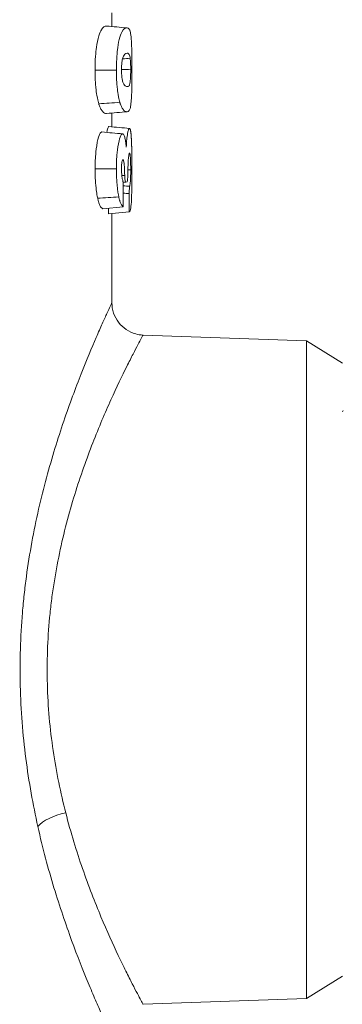
# Model space of a CAD drawing. Units: inches. Extents: x 15 to 210, y 1 to 308.
# Drawn here: x 100 to 100, y 36 to 38 of the extents above; entities that cross this region are included whole.
import ezdxf

# ---------------------------------------------------------------- set-up
doc = ezdxf.new("R2010")
doc.units = ezdxf.units.IN
doc.header["$MEASUREMENT"] = 0

# ---------------------------------------------------------------- blocks, each defined once
blk = doc.blocks.new('8_INCH_CR2_TD_RIGHT')
at = {"color": 0, "linetype": 'Continuous', "lineweight": 0, "extrusion": (2.22045e-16, 1, -2.22045e-16)}
for p, q in [((1.425, 8.632), (1.425, 8.6051)), ((1.425, 8.4363), (1.425, 8.4095)), ((1.4544, 8.3019), (1.4521, 8.3017)), ((1.447, 8.2536), (1.447, 8.2932)), ((1.4588, 8.2792), (1.4588, 8.2433)), ((1.447, 8.2536), (1.4071, 8.2496)), ((1.4183, 8.2507), (1.4183, 8.2395)), ((1.4588, 8.2433), (1.4183, 8.2395)), ((1.425, 8.2401), (1.425, 8.0661)), ((1.8051, 7.992), (1.4858, 8.0031)), ((1.8051, 7.992), (1.8051, 6.708)), ((1.875, 7.9483), (1.8051, 7.992)), ((1.875, 7.8535), (1.8764, 7.8558)), ((1.875, 6.7517), (1.8051, 6.708)), ((1.8051, 6.708), (1.4858, 6.6969))]:
    blk.add_line(p, q, dxfattribs=at)
at = {"color": 0, "linetype": 'Continuous', "lineweight": 0}
for centre, major_axis, ratio, start_param, end_param in [((3.2433, -6.4439), (-16.8405, 1.0867), 0.877536, -1.407709, -1.407374), ((3.4384, 8.4755), (25.8996, 2.2659), 0, -1.647775, -1.647566), ((2.2764, 20.8188), (0, -12.5664), 0.996195, -0.066296, -0.065351)]:
    blk.add_ellipse(centre, major_axis=major_axis, ratio=ratio, start_param=start_param, end_param=end_param, dxfattribs=at)
at = {"color": 0, "linetype": 'Continuous', "lineweight": 0, "extrusion": (-4.93038e-32, -2.22045e-16, -1)}
blk.add_ellipse((1.337, 7.0438), major_axis=(0.0614, 0.0143), ratio=0.421937, start_param=-2.636229, end_param=-1.508284, dxfattribs=at)
at = {"color": 0, "linetype": 'Continuous', "lineweight": 0}
for points, knots in [([(1.4143, 8.6061), (1.4113, 8.6062), (1.4075, 8.6055), (1.4016, 8.5936), (1.3998, 8.5889), (1.396, 8.5739), (1.3948, 8.5657), (1.3937, 8.5556), (1.393, 8.5492), (1.3924, 8.5367), (1.3923, 8.533), (1.3921, 8.5263), (1.3921, 8.5234), (1.3921, 8.5199)], [-0.2833574, -0.2833574, -0.2833574, -0.2833574, -0.1740176, -0.1740176, -0.1332145, -0.1332145, -0.0863945, -0.0863945, -0.0446964, -0.0446964, -0.0261046, -0.0261046, -0.000001, -0.000001, -0.000001, -0.000001]), ([(1.4546, 8.6025), (1.4518, 8.6027), (1.4481, 8.6016), (1.4429, 8.5912), (1.4411, 8.5868), (1.4376, 8.5728), (1.4365, 8.5653), (1.4354, 8.5557), (1.4347, 8.5493), (1.4341, 8.5362), (1.4339, 8.5324), (1.4338, 8.5263), (1.4338, 8.5234), (1.4338, 8.52)], [-0.2164605, -0.2164605, -0.2164605, -0.2164605, -0.1379769, -0.1379769, -0.1053789, -0.1053789, -0.0694106, -0.0694106, -0.0402864, -0.0402864, -0.0261231, -0.0261231, -0.000001, -0.000001, -0.000001, -0.000001]), ([(1.4641, 8.5212), (1.4641, 8.5258), (1.4641, 8.5328), (1.464, 8.5454), (1.4639, 8.5536), (1.4635, 8.5693), (1.4632, 8.5754), (1.4623, 8.5868), (1.4616, 8.5912), (1.4595, 8.6008), (1.4572, 8.6022), (1.4546, 8.6025)], [-0.4801189, -0.4801189, -0.4801189, -0.4801189, -0.3352046, -0.3352046, -0.2791079, -0.2791079, -0.2310745, -0.2310745, -0.1686029, -0.1686029, -0.000001, -0.000001, -0.000001, -0.000001]), ([(1.4437, 8.521), (1.4437, 8.5231), (1.4437, 8.5258), (1.4441, 8.5317), (1.4444, 8.5339), (1.445, 8.5384), (1.4456, 8.5417), (1.4468, 8.5455), (1.4472, 8.5465), (1.449, 8.5503), (1.4506, 8.553), (1.4546, 8.5535)], [-0.7766429, -0.7766429, -0.7766429, -0.7766429, -0.6427805, -0.6427805, -0.5231069, -0.5231069, -0.3341142, -0.3341142, -0.2512541, -0.2512541, -0.000001, -0.000001, -0.000001, -0.000001]), ([(1.4546, 8.5535), (1.4553, 8.5535), (1.4573, 8.5536), (1.4599, 8.5485), (1.4602, 8.5464), (1.4607, 8.5432)], [-0.1226207, -0.1226207, -0.1226207, -0.1226207, -0.0525678, -0.0525678, -0.000001, -0.000001, -0.000001, -0.000001]), ([(1.4607, 8.5432), (1.4609, 8.5415), (1.461, 8.5403), (1.4613, 8.5369), (1.4614, 8.535), (1.4615, 8.5311), (1.4616, 8.5292), (1.4617, 8.525), (1.4617, 8.5233), (1.4617, 8.521)], [-0.06717275, -0.06717275, -0.06717275, -0.06717275, -0.0493336, -0.0493336, -0.03160175, -0.03160175, -0.01689028, -0.01689028, -0.000001, -0.000001, -0.000001, -0.000001]), ([(1.4338, 8.52), (1.4268, 8.52), (1.4199, 8.52), (1.406, 8.5199), (1.399, 8.5199), (1.3921, 8.5199)], [-0.1062964, -0.1062964, -0.1062964, -0.1062964, -0.0531487, -0.0531487, -0.000001, -0.000001, -0.000001, -0.000001]), ([(1.3921, 8.5199), (1.3921, 8.5143), (1.3922, 8.5078), (1.3928, 8.4957), (1.3933, 8.4888), (1.3946, 8.4775), (1.3954, 8.472), (1.3977, 8.4607), (1.3985, 8.4576), (1.3994, 8.4543)], [-0.398698, -0.398698, -0.398698, -0.398698, -0.2084976, -0.2084976, -0.0955996, -0.0955996, -0.0439624, -0.0439624, -0.000001, -0.000001, -0.000001, -0.000001]), ([(1.4338, 8.52), (1.4338, 8.5144), (1.4339, 8.5081), (1.4345, 8.4964), (1.4349, 8.4898), (1.4361, 8.4793), (1.4368, 8.4741), (1.4389, 8.4634), (1.4397, 8.4605), (1.4405, 8.4573)], [-0.4091671, -0.4091671, -0.4091671, -0.4091671, -0.210833, -0.210833, -0.0924207, -0.0924207, -0.0422174, -0.0422174, -0.000001, -0.000001, -0.000001, -0.000001]), ([(1.4549, 8.4879), (1.4533, 8.4882), (1.4512, 8.4886), (1.4488, 8.4919), (1.4485, 8.4924), (1.4475, 8.4941), (1.4467, 8.4959), (1.4452, 8.5011), (1.4448, 8.5041), (1.4443, 8.5074), (1.4441, 8.51), (1.4437, 8.5157), (1.4437, 8.5181), (1.4437, 8.521)], [-0.0819289, -0.0819289, -0.0819289, -0.0819289, -0.05789877, -0.05789877, -0.05470366, -0.05470366, -0.04810571, -0.04810571, -0.040436, -0.040436, -0.02266299, -0.02266299, -0.000001, -0.000001, -0.000001, -0.000001]), ([(1.4548, 8.4389), (1.4563, 8.4391), (1.4578, 8.4399), (1.4608, 8.4442), (1.4616, 8.4496), (1.4624, 8.4559), (1.4628, 8.4604), (1.4633, 8.4682), (1.4636, 8.4743), (1.4639, 8.4907), (1.464, 8.497), (1.4641, 8.5104), (1.4641, 8.5162), (1.4641, 8.5212)], [-0.1580495, -0.1580495, -0.1580495, -0.1580495, -0.1472753, -0.1472753, -0.1277561, -0.1277561, -0.0913732, -0.0913732, -0.0612494, -0.0612494, -0.038297, -0.038297, -0.000001, -0.000001, -0.000001, -0.000001]), ([(1.4617, 8.521), (1.4617, 8.5186), (1.4617, 8.516), (1.4615, 8.5091), (1.4614, 8.5068), (1.4611, 8.5011), (1.4607, 8.4983), (1.4604, 8.496), (1.46, 8.4932), (1.4586, 8.4896), (1.4577, 8.488), (1.4549, 8.4879)], [-2.030061, -2.030061, -2.030061, -2.030061, -1.732574, -1.732574, -1.4155, -1.4155, -0.447548, -0.447548, -0.184716, -0.184716, -0.000001, -0.000001, -0.000001, -0.000001]), ([(1.4405, 8.4573), (1.4337, 8.4568), (1.4268, 8.4563), (1.4131, 8.4553), (1.4063, 8.4548), (1.3994, 8.4543)], [-0.1047404, -0.1047404, -0.1047404, -0.1047404, -0.0523707, -0.0523707, -0.000001, -0.000001, -0.000001, -0.000001]), ([(1.4405, 8.4573), (1.4407, 8.4567), (1.4409, 8.456), (1.4413, 8.4548), (1.4415, 8.4542), (1.4422, 8.4523), (1.4426, 8.4512), (1.4433, 8.4496), (1.4436, 8.449), (1.4447, 8.4467), (1.4458, 8.4447), (1.45, 8.4396), (1.4528, 8.4389), (1.4548, 8.4389)], [-0.2760387, -0.2760387, -0.2760387, -0.2760387, -0.2608258, -0.2608258, -0.2458162, -0.2458162, -0.2151784, -0.2151784, -0.1951158, -0.1951158, -0.1338358, -0.1338358, -0.000001, -0.000001, -0.000001, -0.000001]), ([(1.3994, 8.4543), (1.3997, 8.4536), (1.3998, 8.453), (1.4002, 8.4518), (1.4005, 8.4512), (1.4011, 8.4493), (1.4016, 8.4482), (1.4023, 8.4465), (1.4026, 8.4458), (1.4038, 8.4436), (1.4049, 8.4416), (1.4094, 8.436), (1.4123, 8.4353), (1.4145, 8.4354)], [-0.2952692, -0.2952692, -0.2952692, -0.2952692, -0.2782478, -0.2782478, -0.2609123, -0.2609123, -0.2251189, -0.2251189, -0.2025018, -0.2025018, -0.1386351, -0.1386351, -0.000001, -0.000001, -0.000001, -0.000001]), ([(1.4055, 8.3994), (1.4047, 8.3994), (1.4029, 8.3991), (1.3998, 8.3921), (1.3982, 8.3879), (1.3947, 8.3703), (1.3938, 8.3621), (1.3928, 8.3503), (1.3925, 8.3449), (1.3921, 8.3361), (1.3921, 8.3316), (1.3921, 8.3272)], [-0.1303539, -0.1303539, -0.1303539, -0.1303539, -0.092532, -0.092532, -0.0728303, -0.0728303, -0.0526578, -0.0526578, -0.0335013, -0.0335013, -0.000001, -0.000001, -0.000001, -0.000001]), ([(1.446, 8.3959), (1.4393, 8.3965), (1.4325, 8.397), (1.419, 8.3982), (1.4123, 8.3988), (1.4055, 8.3994)], [0.000001, 0.000001, 0.000001, 0.000001, 0.0516769, 0.0516769, 0.1033527, 0.1033527, 0.1033527, 0.1033527]), ([(1.4192, 8.41), (1.4189, 8.4099), (1.4183, 8.41), (1.4167, 8.4064), (1.4161, 8.4038), (1.4154, 8.4004), (1.4152, 8.3995), (1.415, 8.3986)], [-0.09167786, -0.09167786, -0.09167786, -0.09167786, -0.07212015, -0.07212015, -0.05507029, -0.05507029, -0.04922952, -0.04922952, -0.04922952, -0.04922952]), ([(1.4594, 8.4064), (1.4527, 8.407), (1.446, 8.4076), (1.4326, 8.4088), (1.4259, 8.4094), (1.4192, 8.41)], [-0.1023915, -0.1023915, -0.1023915, -0.1023915, -0.0511962, -0.0511962, -0.000001, -0.000001, -0.000001, -0.000001]), ([(1.4594, 8.4064), (1.4591, 8.4064), (1.4585, 8.4065), (1.4572, 8.4032), (1.4565, 8.4011), (1.455, 8.3925), (1.4545, 8.3882), (1.4537, 8.3813), (1.4533, 8.3761), (1.4529, 8.3699)], [-0.2411899, -0.2411899, -0.2411899, -0.2411899, -0.1435852, -0.1435852, -0.09674, -0.09674, -0.0524609, -0.0524609, -0.000001, -0.000001, -0.000001, -0.000001]), ([(1.4641, 8.3234), (1.4641, 8.3236), (1.4641, 8.324), (1.4641, 8.3249), (1.4641, 8.3259), (1.4641, 8.3274), (1.4641, 8.3285), (1.4641, 8.3296), (1.4641, 8.3303), (1.4641, 8.3311), (1.4641, 8.3318), (1.4641, 8.3326), (1.4641, 8.3334), (1.4641, 8.3342), (1.4641, 8.335), (1.4641, 8.3359), (1.4641, 8.3367), (1.4641, 8.3375), (1.4641, 8.3383), (1.4641, 8.3385), (1.4641, 8.3388), (1.4641, 8.339), (1.4641, 8.3396), (1.4641, 8.3401), (1.4641, 8.3407), (1.4641, 8.3416), (1.4641, 8.3424), (1.464, 8.3431), (1.464, 8.3438), (1.464, 8.3443), (1.464, 8.345), (1.464, 8.3457), (1.464, 8.3465), (1.464, 8.3473), (1.464, 8.3481), (1.464, 8.3488), (1.464, 8.3495), (1.464, 8.3503), (1.464, 8.351), (1.464, 8.3518), (1.464, 8.3525), (1.4639, 8.3532), (1.4639, 8.3539), (1.4639, 8.3541), (1.4639, 8.3542), (1.4639, 8.3543), (1.4639, 8.3549), (1.4639, 8.3554), (1.4639, 8.356), (1.4639, 8.3567), (1.4639, 8.3574), (1.4639, 8.358), (1.4639, 8.3587), (1.4639, 8.3594), (1.4638, 8.3601), (1.4638, 8.3606), (1.4638, 8.3611), (1.4638, 8.3616), (1.4638, 8.3618), (1.4638, 8.3619), (1.4638, 8.3621), (1.4638, 8.3628), (1.4638, 8.3635), (1.4638, 8.3641), (1.4638, 8.3648), (1.4637, 8.3654), (1.4637, 8.3662), (1.4637, 8.3669), (1.4637, 8.3677), (1.4637, 8.3682), (1.4637, 8.3684), (1.4637, 8.3685), (1.4637, 8.3686), (1.4637, 8.3688), (1.4637, 8.3689), (1.4636, 8.3691), (1.4636, 8.3695), (1.4636, 8.3703), (1.4636, 8.3709), (1.4636, 8.3715), (1.4636, 8.3721), (1.4635, 8.3727), (1.4635, 8.3732), (1.4635, 8.3738), (1.4635, 8.3744), (1.4635, 8.3747), (1.4635, 8.3749), (1.4635, 8.3752), (1.4635, 8.3755), (1.4634, 8.3758), (1.4634, 8.3761), (1.4634, 8.3766), (1.4634, 8.3772), (1.4634, 8.3777), (1.4634, 8.3783), (1.4633, 8.3789), (1.4633, 8.3794), (1.4633, 8.3799), (1.4633, 8.3805), (1.4632, 8.381), (1.4632, 8.3816), (1.4632, 8.3821), (1.4632, 8.3826), (1.4631, 8.3831), (1.4631, 8.3837), (1.4631, 8.3842), (1.4631, 8.3847), (1.463, 8.3852), (1.463, 8.3857), (1.463, 8.3862), (1.4629, 8.3868), (1.4629, 8.3872), (1.4629, 8.3877), (1.4629, 8.3881), (1.4628, 8.3885), (1.4628, 8.3889), (1.4628, 8.3895), (1.4627, 8.3899), (1.4627, 8.3904), (1.4627, 8.3909), (1.4627, 8.3913), (1.4626, 8.3915), (1.4626, 8.3917), (1.4626, 8.3919), (1.4626, 8.3921), (1.4626, 8.3924), (1.4626, 8.3926), (1.4625, 8.393), (1.4625, 8.3935), (1.4624, 8.3939), (1.4624, 8.3943), (1.4624, 8.3947), (1.4623, 8.3951), (1.4623, 8.3955), (1.4623, 8.3958), (1.4622, 8.3962), (1.4622, 8.3966), (1.4621, 8.3969), (1.4621, 8.3973), (1.4621, 8.3976), (1.462, 8.398), (1.462, 8.3983), (1.4619, 8.3986), (1.4619, 8.399), (1.4619, 8.3993), (1.4618, 8.3995), (1.4618, 8.3997), (1.4618, 8.4), (1.4617, 8.4), (1.4617, 8.4001), (1.4617, 8.4002), (1.4617, 8.4005), (1.4616, 8.4007), (1.4616, 8.401), (1.4615, 8.4013), (1.4615, 8.4016), (1.4615, 8.4018), (1.4614, 8.402), (1.4614, 8.402), (1.4614, 8.4022), (1.4613, 8.4024), (1.4613, 8.4026), (1.4612, 8.4029), (1.4612, 8.4031), (1.4611, 8.4033), (1.4611, 8.4035), (1.461, 8.4037), (1.461, 8.4038), (1.4609, 8.404), (1.4609, 8.4042), (1.4608, 8.4044), (1.4608, 8.4045), (1.4607, 8.4046), (1.4607, 8.4047), (1.4607, 8.4048), (1.4607, 8.4049), (1.4606, 8.4049), (1.4606, 8.4049), (1.4606, 8.4051), (1.4605, 8.4052), (1.4605, 8.4053), (1.4604, 8.4055), (1.4603, 8.4056), (1.4603, 8.4057), (1.4602, 8.4058), (1.4602, 8.4058), (1.4601, 8.4059), (1.4601, 8.406), (1.4601, 8.406), (1.46, 8.406), (1.46, 8.4061), (1.46, 8.4061), (1.4599, 8.4061), (1.4599, 8.4062), (1.4598, 8.4062), (1.4598, 8.4063), (1.4597, 8.4063), (1.4596, 8.4063), (1.4596, 8.4064), (1.4595, 8.4064), (1.4594, 8.4064), (1.4594, 8.4064)], [0, 0, 0, 0, 0.017241, 0.017241, 0.017241, 0.034483, 0.034483, 0.034483, 0.051724, 0.051724, 0.051724, 0.068966, 0.068966, 0.068966, 0.086207, 0.086207, 0.086207, 0.103448, 0.103448, 0.103448, 0.108861, 0.108861, 0.108861, 0.12069, 0.12069, 0.12069, 0.137931, 0.137931, 0.137931, 0.155172, 0.155172, 0.155172, 0.172414, 0.172414, 0.172414, 0.189655, 0.189655, 0.189655, 0.206897, 0.206897, 0.206897, 0.224138, 0.224138, 0.224138, 0.22739, 0.22739, 0.22739, 0.241379, 0.241379, 0.241379, 0.258621, 0.258621, 0.258621, 0.275862, 0.275862, 0.275862, 0.289252, 0.289252, 0.289252, 0.293103, 0.293103, 0.293103, 0.310345, 0.310345, 0.310345, 0.327586, 0.327586, 0.327586, 0.344828, 0.344828, 0.344828, 0.352341, 0.352341, 0.352341, 0.362069, 0.362069, 0.362069, 0.37931, 0.37931, 0.37931, 0.396552, 0.396552, 0.396552, 0.413793, 0.413793, 0.413793, 0.422153, 0.422153, 0.422153, 0.431034, 0.431034, 0.431034, 0.448276, 0.448276, 0.448276, 0.465517, 0.465517, 0.465517, 0.482759, 0.482759, 0.482759, 0.5, 0.5, 0.5, 0.517241, 0.517241, 0.517241, 0.534483, 0.534483, 0.534483, 0.551724, 0.551724, 0.551724, 0.568966, 0.568966, 0.568966, 0.586207, 0.586207, 0.586207, 0.603448, 0.603448, 0.603448, 0.611404, 0.611404, 0.611404, 0.62069, 0.62069, 0.62069, 0.637931, 0.637931, 0.637931, 0.655172, 0.655172, 0.655172, 0.672414, 0.672414, 0.672414, 0.689655, 0.689655, 0.689655, 0.706897, 0.706897, 0.706897, 0.724138, 0.724138, 0.724138, 0.737157, 0.737157, 0.737157, 0.741379, 0.741379, 0.741379, 0.758621, 0.758621, 0.758621, 0.775862, 0.775862, 0.775862, 0.793103, 0.793103, 0.793103, 0.810345, 0.810345, 0.810345, 0.827586, 0.827586, 0.827586, 0.844828, 0.844828, 0.844828, 0.862069, 0.862069, 0.862069, 0.873979, 0.873979, 0.873979, 0.87931, 0.87931, 0.87931, 0.896552, 0.896552, 0.896552, 0.913793, 0.913793, 0.913793, 0.931034, 0.931034, 0.931034, 0.937777, 0.937777, 0.937777, 0.948276, 0.948276, 0.948276, 0.965517, 0.965517, 0.965517, 0.982759, 0.982759, 0.982759, 1, 1, 1, 1]), ([(1.446, 8.3959), (1.4453, 8.3958), (1.4436, 8.3956), (1.4407, 8.3888), (1.4394, 8.3848), (1.4361, 8.3678), (1.4353, 8.3601), (1.4344, 8.3491), (1.4341, 8.344), (1.4338, 8.3356), (1.4338, 8.3314), (1.4338, 8.3272)], [-0.1268073, -0.1268073, -0.1268073, -0.1268073, -0.0896916, -0.0896916, -0.0704583, -0.0704583, -0.0507049, -0.0507049, -0.0321304, -0.0321304, -0.000001, -0.000001, -0.000001, -0.000001]), ([(1.4529, 8.3699), (1.4526, 8.3738), (1.4522, 8.3775), (1.4512, 8.3845), (1.4506, 8.3871), (1.4493, 8.3919), (1.4487, 8.3933), (1.4477, 8.3949), (1.4474, 8.3952), (1.4468, 8.3956), (1.4464, 8.3957), (1.446, 8.3959)], [-0.05851032, -0.05851032, -0.05851032, -0.05851032, -0.05147864, -0.05147864, -0.04300993, -0.04300993, -0.02986432, -0.02986432, -0.0174699, -0.0174699, -0.000001, -0.000001, -0.000001, -0.000001]), ([(1.4437, 8.3269), (1.4437, 8.3297), (1.4437, 8.3324), (1.4442, 8.3381), (1.4444, 8.3398), (1.4447, 8.3418), (1.445, 8.3431), (1.4458, 8.345), (1.4461, 8.3452), (1.4465, 8.3453)], [-0.08780161, -0.08780161, -0.08780161, -0.08780161, -0.06254274, -0.06254274, -0.04055931, -0.04055931, -0.01894095, -0.01894095, -0.000001, -0.000001, -0.000001, -0.000001]), ([(1.4465, 8.3453), (1.4468, 8.3453), (1.4469, 8.3452), (1.4473, 8.3446), (1.4475, 8.3441), (1.448, 8.3424), (1.4484, 8.341), (1.449, 8.336), (1.4493, 8.3333), (1.4497, 8.3252), (1.4499, 8.3209), (1.45, 8.3147)], [-0.4299769, -0.4299769, -0.4299769, -0.4299769, -0.3060571, -0.3060571, -0.2171216, -0.2171216, -0.1129147, -0.1129147, -0.0479549, -0.0479549, -0.000001, -0.000001, -0.000001, -0.000001]), ([(1.4561, 8.3155), (1.4562, 8.3255), (1.4564, 8.3317), (1.4567, 8.339), (1.4569, 8.3434), (1.4576, 8.3507), (1.4579, 8.3536), (1.4585, 8.3566), (1.4587, 8.3572), (1.459, 8.358), (1.4592, 8.3581), (1.4593, 8.3582)], [-0.0767861, -0.0767861, -0.0767861, -0.0767861, -0.06988077, -0.06988077, -0.04102873, -0.04102873, -0.02511384, -0.02511384, -0.01611196, -0.01611196, -0.000001, -0.000001, -0.000001, -0.000001]), ([(1.4593, 8.3582), (1.4596, 8.3582), (1.4599, 8.3581), (1.4604, 8.3553), (1.4608, 8.3534), (1.4613, 8.3453), (1.4614, 8.3415), (1.4617, 8.3335), (1.4617, 8.3295), (1.4617, 8.3257)], [-0.08674302, -0.08674302, -0.08674302, -0.08674302, -0.05314415, -0.05314415, -0.04063366, -0.04063366, -0.02844641, -0.02844641, -0.000001, -0.000001, -0.000001, -0.000001]), ([(1.3921, 8.3272), (1.3921, 8.3198), (1.3922, 8.309), (1.3947, 8.2822), (1.3961, 8.2753), (1.3972, 8.27)], [-0.1217913, -0.1217913, -0.1217913, -0.1217913, -0.0591836, -0.0591836, -0.000001, -0.000001, -0.000001, -0.000001]), ([(1.4338, 8.3272), (1.4268, 8.3272), (1.4199, 8.3272), (1.406, 8.3272), (1.399, 8.3272), (1.3921, 8.3272)], [-0.1062964, -0.1062964, -0.1062964, -0.1062964, -0.0531487, -0.0531487, -0.000001, -0.000001, -0.000001, -0.000001]), ([(1.4338, 8.3272), (1.4338, 8.3202), (1.4339, 8.3096), (1.4362, 8.2841), (1.4375, 8.2777), (1.4385, 8.2726)], [-0.116872, -0.116872, -0.116872, -0.116872, -0.0560223, -0.0560223, -0.000001, -0.000001, -0.000001, -0.000001]), ([(1.4458, 8.3065), (1.4455, 8.3074), (1.4452, 8.3086), (1.4447, 8.3115), (1.4445, 8.3131), (1.4442, 8.3157), (1.444, 8.3177), (1.4437, 8.3226), (1.4437, 8.3244), (1.4437, 8.3269)], [-0.08854654, -0.08854654, -0.08854654, -0.08854654, -0.06612974, -0.06612974, -0.04037549, -0.04037549, -0.01877931, -0.01877931, -0.000001, -0.000001, -0.000001, -0.000001]), ([(1.4588, 8.2433), (1.4599, 8.2442), (1.461, 8.2455), (1.4624, 8.2549), (1.4629, 8.2599), (1.4637, 8.2777), (1.4638, 8.2861), (1.4641, 8.3062), (1.4641, 8.3182), (1.4641, 8.3234)], [-0.1221514, -0.1221514, -0.1221514, -0.1221514, -0.0822411, -0.0822411, -0.0607164, -0.0607164, -0.039847, -0.039847, -0.000001, -0.000001, -0.000001, -0.000001]), ([(1.4617, 8.3257), (1.4617, 8.3219), (1.4617, 8.3185), (1.4615, 8.3107), (1.4614, 8.3076), (1.461, 8.3012), (1.4608, 8.2992), (1.4604, 8.2959), (1.4601, 8.2944), (1.4598, 8.2935)], [-0.0615132, -0.0615132, -0.0615132, -0.0615132, -0.05157593, -0.05157593, -0.04123986, -0.04123986, -0.02473059, -0.02473059, -0.000001, -0.000001, -0.000001, -0.000001]), ([(1.4458, 8.3065), (1.446, 8.3058), (1.4461, 8.305), (1.4465, 8.3031), (1.4466, 8.302), (1.4468, 8.2997), (1.4469, 8.2984), (1.447, 8.2958), (1.447, 8.2945), (1.447, 8.2932)], [0.00000012, 0.00000012, 0.00000012, 0.00000012, 0.01026072, 0.01026072, 0.02089363, 0.02089363, 0.03128862, 0.03128862, 0.04128974, 0.04128974, 0.04128974, 0.04128974]), ([(1.4521, 8.3017), (1.4518, 8.3017), (1.4516, 8.302), (1.4511, 8.3032), (1.4509, 8.3041), (1.4505, 8.3066), (1.4503, 8.3081), (1.4501, 8.3113), (1.45, 8.313), (1.45, 8.3147)], [0, 0, 0, 0, 0.01322185, 0.01322185, 0.02784776, 0.02784776, 0.04240532, 0.04240532, 0.05550179, 0.05550179, 0.05550179, 0.05550179]), ([(1.4561, 8.3155), (1.4561, 8.3138), (1.456, 8.3122), (1.4558, 8.3089), (1.4557, 8.3073), (1.4554, 8.3047), (1.4552, 8.3036), (1.4548, 8.3023), (1.4546, 8.302), (1.4544, 8.3019)], [0.00000002, 0.00000002, 0.00000002, 0.00000002, 0.0129747, 0.0129747, 0.02775736, 0.02775736, 0.04255997, 0.04255997, 0.05609547, 0.05609547, 0.05609547, 0.05609547]), ([(1.4588, 8.2792), (1.4588, 8.2807), (1.4589, 8.2822), (1.459, 8.2852), (1.459, 8.2866), (1.4592, 8.2893), (1.4593, 8.2905), (1.4595, 8.2924), (1.4597, 8.293), (1.4598, 8.2935)], [0, 0, 0, 0, 0.01159283, 0.01159283, 0.02380716, 0.02380716, 0.03676983, 0.03676983, 0.04909121, 0.04909121, 0.04909121, 0.04909121]), ([(1.4385, 8.2726), (1.4316, 8.2722), (1.4247, 8.2717), (1.411, 8.2709), (1.4041, 8.2704), (1.3972, 8.27)], [-0.1051878, -0.1051878, -0.1051878, -0.1051878, -0.0525944, -0.0525944, -0.000001, -0.000001, -0.000001, -0.000001]), ([(1.3972, 8.27), (1.3975, 8.2689), (1.3977, 8.2679), (1.3982, 8.2657), (1.3985, 8.2647), (1.3989, 8.2632), (1.3991, 8.2626), (1.3997, 8.2607), (1.4005, 8.2584), (1.402, 8.2551), (1.4025, 8.2543), (1.4034, 8.253), (1.4038, 8.2525), (1.4044, 8.2517), (1.4046, 8.2515), (1.4054, 8.2508), (1.4061, 8.2503), (1.4071, 8.2496)], [-0.4354152, -0.4354152, -0.4354152, -0.4354152, -0.3774067, -0.3774067, -0.3119792, -0.3119792, -0.2685842, -0.2685842, -0.160065, -0.160065, -0.1070577, -0.1070577, -0.0732886, -0.0732886, -0.0463566, -0.0463566, -0.000001, -0.000001, -0.000001, -0.000001]), ([(1.4385, 8.2726), (1.4387, 8.2716), (1.4389, 8.2707), (1.4394, 8.2687), (1.4396, 8.2679), (1.44, 8.2665), (1.4401, 8.2659), (1.4408, 8.2636), (1.4414, 8.2618), (1.4441, 8.2557), (1.4456, 8.2548), (1.447, 8.2536)], [-0.1387915, -0.1387915, -0.1387915, -0.1387915, -0.1263714, -0.1263714, -0.1126048, -0.1126048, -0.103385, -0.103385, -0.0727183, -0.0727183, -0.000001, -0.000001, -0.000001, -0.000001]), ([(1.2804, 7.0438), (1.2709, 7.0865), (1.2628, 7.1307), (1.2569, 7.1768), (1.2539, 7.1999), (1.2515, 7.2235), (1.2496, 7.2472), (1.2478, 7.271), (1.2466, 7.2949), (1.2461, 7.3187), (1.2449, 7.3664), (1.2464, 7.4139), (1.2503, 7.4614), (1.2513, 7.4733), (1.2525, 7.4851), (1.2538, 7.4968), (1.255, 7.5085), (1.2564, 7.5201), (1.258, 7.5315), (1.2611, 7.5544), (1.2647, 7.5768), (1.2687, 7.5987), (1.2727, 7.6206), (1.2771, 7.642), (1.2819, 7.663), (1.2867, 7.684), (1.2919, 7.7046), (1.2973, 7.7245), (1.308, 7.7643), (1.3194, 7.801), (1.331, 7.8349), (1.3367, 7.8518), (1.3425, 7.868), (1.3482, 7.8835), (1.3539, 7.8989), (1.3596, 7.9136), (1.365, 7.9273), (1.3758, 7.9548), (1.3858, 7.9784), (1.3944, 7.9983), (1.3987, 8.0083), (1.4027, 8.0173), (1.4062, 8.0251), (1.4097, 8.033), (1.4128, 8.0397), (1.4154, 8.0453), (1.418, 8.0509), (1.42, 8.0554), (1.4216, 8.0588), (1.4232, 8.0622), (1.4242, 8.0644), (1.4247, 8.0654), (1.4249, 8.0659), (1.425, 8.0661), (1.425, 8.0661)], [0, 0, 0, 0, 0.097906, 0.097906, 0.097906, 0.146859, 0.146859, 0.146859, 0.195812, 0.195812, 0.195812, 0.293719, 0.293719, 0.293719, 0.318195, 0.318195, 0.318195, 0.342672, 0.342672, 0.342672, 0.391625, 0.391625, 0.391625, 0.440578, 0.440578, 0.440578, 0.489531, 0.489531, 0.489531, 0.587437, 0.587437, 0.587437, 0.63639, 0.63639, 0.63639, 0.685343, 0.685343, 0.685343, 0.783249, 0.783249, 0.783249, 0.832202, 0.832202, 0.832202, 0.881156, 0.881156, 0.881156, 0.930109, 0.930109, 0.930109, 0.979062, 0.979062, 0.979062, 1, 1, 1, 1]), ([(1.425, 8.0661), (1.425, 8.0593), (1.4261, 8.0524), (1.4305, 8.0395), (1.4338, 8.0333), (1.442, 8.0225), (1.4471, 8.0177), (1.4584, 8.01), (1.4648, 8.0071), (1.4761, 8.004), (1.4809, 8.0033), (1.4858, 8.0031)], [0, 0, 0, 0, 0.02034947, 0.02034947, 0.0408307, 0.0408307, 0.06130993, 0.06130993, 0.0817904, 0.0817904, 0.09635932, 0.09635932, 0.09635932, 0.09635932]), ([(1.4858, 8.0031), (1.4858, 8.0031), (1.4857, 8.0029), (1.4855, 8.0025), (1.485, 8.0016), (1.4839, 7.9996), (1.4823, 7.9965), (1.4806, 7.9934), (1.4784, 7.9893), (1.4758, 7.9842), (1.4731, 7.9791), (1.4699, 7.973), (1.4662, 7.9658), (1.4625, 7.9587), (1.4584, 7.9505), (1.4539, 7.9414), (1.4449, 7.9233), (1.4344, 7.9017), (1.4231, 7.8767), (1.4175, 7.8642), (1.4116, 7.8509), (1.4056, 7.8368), (1.3997, 7.8227), (1.3936, 7.8079), (1.3876, 7.7924), (1.3756, 7.7615), (1.3636, 7.728), (1.3524, 7.6918), (1.3468, 7.6737), (1.3414, 7.6549), (1.3364, 7.6357), (1.3314, 7.6165), (1.3268, 7.597), (1.3226, 7.577), (1.3184, 7.557), (1.3146, 7.5365), (1.3114, 7.5157), (1.3098, 7.5053), (1.3083, 7.4947), (1.307, 7.484), (1.3056, 7.4733), (1.3044, 7.4625), (1.3034, 7.4517), (1.2993, 7.4084), (1.2978, 7.365), (1.2989, 7.3214), (1.2995, 7.2997), (1.3008, 7.2778), (1.3027, 7.2562), (1.3046, 7.2345), (1.3072, 7.213), (1.3103, 7.1919), (1.3165, 7.1498), (1.3248, 7.1095), (1.3348, 7.0705)], [0, 0, 0, 0, 0.0209382, 0.0209382, 0.0209382, 0.0698913, 0.0698913, 0.0698913, 0.1188444, 0.1188444, 0.1188444, 0.1677975, 0.1677975, 0.1677975, 0.2167506, 0.2167506, 0.2167506, 0.3146568, 0.3146568, 0.3146568, 0.3636099, 0.3636099, 0.3636099, 0.4125629, 0.4125629, 0.4125629, 0.5104691, 0.5104691, 0.5104691, 0.5594222, 0.5594222, 0.5594222, 0.6083753, 0.6083753, 0.6083753, 0.6573284, 0.6573284, 0.6573284, 0.6818049, 0.6818049, 0.6818049, 0.7062815, 0.7062815, 0.7062815, 0.8041876, 0.8041876, 0.8041876, 0.8531407, 0.8531407, 0.8531407, 0.9020938, 0.9020938, 0.9020938, 1, 1, 1, 1]), ([(1.3348, 7.0705), (1.3448, 7.0316), (1.3559, 6.9954), (1.3677, 6.9616), (1.3736, 6.9446), (1.3796, 6.9283), (1.3856, 6.9126), (1.3917, 6.8969), (1.3978, 6.8819), (1.4037, 6.8678), (1.4156, 6.8394), (1.427, 6.8143), (1.4375, 6.7923), (1.4427, 6.7813), (1.4477, 6.771), (1.4523, 6.7618), (1.4569, 6.7525), (1.4611, 6.7442), (1.4648, 6.7369), (1.4723, 6.7223), (1.478, 6.7115), (1.4816, 6.7048), (1.4825, 6.7031), (1.4832, 6.7017), (1.4839, 6.7005), (1.4845, 6.6994), (1.4849, 6.6985), (1.4853, 6.6979), (1.4856, 6.6972), (1.4858, 6.6969), (1.4858, 6.6969)], [0, 0, 0, 0, 0.1729357, 0.1729357, 0.1729357, 0.2594035, 0.2594035, 0.2594035, 0.3458714, 0.3458714, 0.3458714, 0.5188071, 0.5188071, 0.5188071, 0.6052749, 0.6052749, 0.6052749, 0.6917427, 0.6917427, 0.6917427, 0.8646784, 0.8646784, 0.8646784, 0.9079123, 0.9079123, 0.9079123, 0.9511463, 0.9511463, 0.9511463, 0.9999932, 0.9999932, 0.9999932, 0.9999932]), ([(1.425, 6.6339), (1.425, 6.6339), (1.4248, 6.6343), (1.4245, 6.635), (1.4242, 6.6357), (1.4237, 6.6367), (1.4231, 6.6379), (1.4225, 6.6392), (1.4218, 6.6407), (1.421, 6.6426), (1.4175, 6.65), (1.4121, 6.6618), (1.4049, 6.6779), (1.4013, 6.6859), (1.3973, 6.695), (1.3929, 6.7052), (1.3885, 6.7153), (1.3837, 6.7266), (1.3787, 6.7387), (1.3687, 6.7629), (1.3578, 6.7904), (1.3464, 6.8215), (1.3407, 6.837), (1.3349, 6.8535), (1.3291, 6.8707), (1.3233, 6.8879), (1.3175, 6.9058), (1.3119, 6.9244), (1.3006, 6.9615), (1.2899, 7.0011), (1.2804, 7.0438)], [0, 0, 0, 0, 0.048854, 0.048854, 0.048854, 0.092088, 0.092088, 0.092088, 0.135322, 0.135322, 0.135322, 0.308257, 0.308257, 0.308257, 0.394725, 0.394725, 0.394725, 0.481193, 0.481193, 0.481193, 0.654129, 0.654129, 0.654129, 0.740596, 0.740596, 0.740596, 0.827064, 0.827064, 0.827064, 1, 1, 1, 1])]:
    blk.add_open_spline(points, degree=3, knots=knots, dxfattribs=at)
for points in [[(1.4546, 8.6025), (1.4411, 8.6037), (1.4277, 8.6049), (1.4143, 8.6061)], [(1.4607, 8.5432), (1.4557, 8.5428), (1.4508, 8.5424), (1.4458, 8.5421)], [(1.4617, 8.521), (1.4557, 8.5211), (1.4497, 8.5211), (1.4437, 8.5211)], [(1.4548, 8.4389), (1.4414, 8.4377), (1.428, 8.4365), (1.4145, 8.4354)], [(1.4617, 8.3257), (1.4599, 8.3257), (1.4581, 8.3257), (1.4562, 8.3257)], [(1.4598, 8.2935), (1.4555, 8.2938), (1.4513, 8.2941), (1.447, 8.2944)]]:
    blk.add_open_spline(points, degree=3, dxfattribs=at)

msp = doc.modelspace()

# ---------------------------------------------------------------- block references
msp.add_blockref('8_INCH_CR2_TD_RIGHT', (98.5019, 28.9215))

doc.saveas('drawing.dxf')
